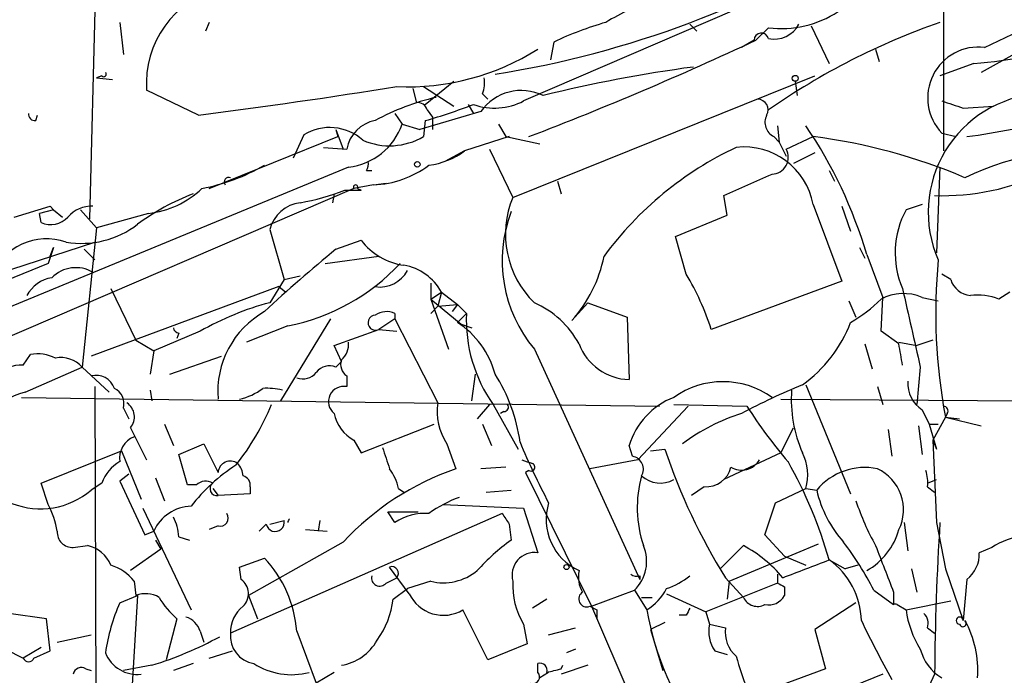
# Model space of a CAD drawing. Extents: x 5 to 18821, y -129987 to 5654.
# Drawn here: x 643 to 690, y 5522 to 5553 of the extents above; entities that cross this region are included whole.
import ezdxf

# ---------------------------------------------------------------- set-up
doc = ezdxf.new("R2010")
doc.units = 0
doc.header["$MEASUREMENT"] = 0
doc.layers.add('MAIN', color=5, linetype='CONTINUOUS')

msp = doc.modelspace()

# ---------------------------------------------------------------- linework, layer by layer
at = {"layer": 'MAIN'}
for p, q in [((686.9853, 5559.9269), (686.9853, 5547.0576)), ((646.8533, 5556.8789), (646.5147, 5543.8403)), ((697.1453, 5555.4396), (688.7633, 5550.7829)), ((679.196, 5554.6776), (667.0887, 5549.4283)), ((647.954, 5553.1536), (648.1233, 5551.6296)), ((652.1873, 5553.1536), (652.018, 5552.7303)), ((674.9627, 5553.0689), (675.3013, 5552.7303)), ((680.72, 5552.9843), (681.5667, 5551.2063)), ((678.0953, 5552.3069), (678.688, 5552.8996)), ((668.528, 5552.2223), (668.3587, 5551.3756)), ((678.0107, 5552.3069), (677.418, 5551.9683)), ((683.768, 5551.8836), (683.9373, 5551.2909)), ((688.4247, 5551.2063), (686.816, 5550.6136)), ((647.1073, 5550.6136), (646.8533, 5550.5289)), ((666.5807, 5544.8563), (680.8893, 5550.6136)), ((646.8533, 5550.5289), (647.6153, 5550.4443)), ((662.432, 5549.2589), (663.7867, 5550.3596)), ((679.958, 5550.3596), (680.0427, 5549.6823)), ((651.6793, 5548.7509), (649.224, 5549.9363)), ((661.8393, 5550.0209), (662.0087, 5549.3436)), ((662.3473, 5550.1056), (663.7867, 5549.1743)), ((665.1413, 5549.7669), (665.3953, 5549.5129)), ((664.464, 5549.2589), (664.718, 5548.8356)), ((687.9167, 5549.0896), (689.356, 5549.1743)), ((643.9747, 5548.4969), (644.0593, 5548.7509)), ((660.9927, 5548.8356), (661.3313, 5548.3276)), ((665.0567, 5548.9203), (662.178, 5548.0736)), ((662.5167, 5549.0049), (662.7707, 5548.6663)), ((661.3313, 5548.3276), (662.178, 5548.0736)), ((662.432, 5548.4969), (662.3473, 5547.7349)), ((662.7707, 5548.6663), (662.7707, 5548.0736)), ((665.9033, 5548.3276), (666.242, 5547.7349)), ((679.1113, 5548.2429), (679.196, 5547.4809)), ((656.6747, 5547.8196), (656.1667, 5546.7189)), ((658.1987, 5548.0736), (658.2833, 5547.7349)), ((658.1987, 5548.0736), (658.5373, 5547.1423)), ((686.9007, 5547.9043), (687.578, 5547.7349)), ((652.1873, 5545.2796), (658.2833, 5547.7349)), ((666.4113, 5547.7349), (664.2947, 5547.0576)), ((666.242, 5547.7349), (667.8507, 5547.3963)), ((678.942, 5547.7349), (679.196, 5547.4809)), ((679.196, 5547.4809), (679.5347, 5546.8036)), ((679.5347, 5547.1423), (680.8047, 5547.7349)), ((657.606, 5547.2269), (658.7067, 5547.1423)), ((664.2947, 5547.0576), (663.3633, 5546.5496)), ((665.48, 5547.1423), (666.5807, 5544.8563)), ((680.8893, 5546.9729), (679.8733, 5546.4649)), ((658.7913, 5546.2956), (639.1487, 5538.1676)), ((659.638, 5546.1263), (659.892, 5546.1263)), ((681.5667, 5546.1263), (681.8207, 5545.6183)), ((686.816, 5546.2956), (686.6467, 5542.2316)), ((659.9767, 5545.4489), (659.0453, 5545.2796)), ((659.9767, 5545.4489), (660.5693, 5545.5336)), ((668.6973, 5545.6183), (668.8667, 5545.0256)), ((659.0453, 5545.2796), (636.016, 5535.3736)), ((658.114, 5545.0256), (658.0293, 5544.6023)), ((658.622, 5545.1949), (659.384, 5545.1949)), ((659.2147, 5545.2796), (659.384, 5545.1949)), ((676.7407, 5544.0096), (676.5713, 5544.9409)), ((680.8047, 5544.5176), (682.1593, 5540.8769)), ((685.9693, 5544.5176), (685.2073, 5544.2636)), ((642.9587, 5543.9249), (644.652, 5544.4329)), ((644.8213, 5544.2636), (644.144, 5544.0943)), ((644.2287, 5543.6709), (644.144, 5544.0943)), ((644.652, 5544.4329), (644.8213, 5544.2636)), ((644.8213, 5544.2636), (645.2447, 5543.9249)), ((646.0913, 5544.2636), (646.8533, 5543.4169)), ((649.3087, 5544.0943), (646.8533, 5543.4169)), ((682.1593, 5544.4329), (682.5827, 5543.2476)), ((674.2853, 5542.9936), (676.7407, 5544.0096)), ((646.8533, 5543.4169), (646.176, 5536.8129)), ((655.066, 5543.3323), (655.7433, 5540.9616)), ((641.858, 5541.1309), (646.7687, 5542.7396)), ((658.1987, 5542.4009), (659.384, 5542.8243)), ((674.7933, 5541.2156), (674.2853, 5542.9936)), ((644.8213, 5542.4856), (644.5673, 5541.7236)), ((644.652, 5542.0623), (644.8213, 5542.4856)), ((644.8213, 5542.4856), (644.652, 5542.0623)), ((646.2607, 5542.4009), (646.7687, 5541.8929)), ((683.006, 5542.4856), (683.26, 5541.9776)), ((644.5673, 5541.7236), (640.4187, 5540.0303)), ((657.6907, 5541.7236), (660.2307, 5542.0623)), ((683.3447, 5542.1469), (684.1067, 5540.1149)), ((655.7433, 5540.9616), (655.066, 5539.8609)), ((655.7433, 5540.9616), (656.5053, 5541.1309)), ((662.686, 5540.7923), (662.686, 5540.0303)), ((682.1593, 5540.8769), (675.9787, 5538.5909)), ((687.324, 5540.9616), (686.9007, 5541.2156)), ((655.4893, 5540.6229), (646.5993, 5537.3209)), ((647.5307, 5540.5383), (648.716, 5538.0829)), ((655.4893, 5540.6229), (655.828, 5540.3689)), ((662.686, 5540.0303), (663.194, 5540.3689)), ((663.194, 5540.3689), (663.0247, 5539.6916)), ((663.194, 5540.3689), (663.956, 5539.7763)), ((690.118, 5540.3689), (689.61, 5540.0303)), ((662.686, 5540.0303), (663.5327, 5537.6596)), ((662.686, 5540.0303), (664.1253, 5538.8449)), ((669.3747, 5539.0143), (670.1367, 5539.8609)), ((670.1367, 5539.8609), (671.9993, 5539.1836)), ((682.498, 5539.9456), (682.8367, 5539.1836)), ((684.022, 5538.5063), (684.1067, 5540.1149)), ((685.9693, 5540.1149), (686.7313, 5539.9456)), ((663.0247, 5539.6916), (662.686, 5539.3529)), ((663.0247, 5539.6916), (663.956, 5539.7763)), ((663.956, 5539.7763), (663.702, 5539.4376)), ((663.956, 5539.7763), (664.3793, 5539.3529)), ((657.9447, 5539.0989), (655.574, 5535.2043)), ((660.9927, 5539.0989), (660.2307, 5538.5909)), ((660.9927, 5539.3529), (660.9927, 5539.0989)), ((660.9927, 5539.0989), (663.0247, 5535.1196)), ((664.3793, 5539.3529), (663.956, 5538.9296)), ((671.9993, 5539.1836), (672.084, 5536.2203)), ((651.764, 5538.5063), (649.5627, 5537.5749)), ((655.9127, 5538.7603), (653.9653, 5537.9983)), ((658.114, 5537.8289), (660.2307, 5538.5909)), ((660.2307, 5538.5909), (661.0773, 5538.5063)), ((664.1253, 5538.8449), (664.6333, 5538.6756)), ((684.8687, 5537.9136), (684.022, 5538.5063)), ((648.716, 5538.0829), (649.5627, 5537.5749)), ((650.748, 5538.4216), (650.6633, 5538.1676)), ((684.8687, 5537.9983), (685.7153, 5537.8289)), ((686.4773, 5538.0829), (685.7153, 5537.8289)), ((649.5627, 5537.5749), (649.3933, 5536.4743)), ((658.4527, 5537.0669), (658.114, 5537.8289)), ((667.5967, 5537.6596), (672.592, 5526.7376)), ((683.26, 5537.9136), (683.5987, 5536.7283)), ((643.382, 5536.8976), (643.7207, 5537.4056)), ((650.3247, 5536.4743), (652.78, 5537.3209)), ((658.1987, 5536.8129), (658.4527, 5537.0669)), ((643.4667, 5535.6276), (646.176, 5536.8129)), ((646.176, 5536.8129), (647.446, 5535.6276)), ((685.8847, 5536.8129), (685.7153, 5535.0349)), ((658.7067, 5536.3896), (658.7067, 5535.8816)), ((664.6333, 5535.2043), (664.8027, 5536.4743)), ((646.7687, 5535.8816), (646.8533, 5513.3603)), ((649.3933, 5535.7123), (649.478, 5535.2043)), ((680.466, 5535.9663), (682.5827, 5530.8016)), ((683.8527, 5535.8816), (684.1067, 5535.0349)), ((643.2973, 5535.3736), (673.5233, 5534.9503)), ((679.2807, 5535.2889), (719.9207, 5535.0349)), ((648.1233, 5534.8656), (648.3773, 5534.3576)), ((665.48, 5535.0349), (664.8873, 5534.3576)), ((665.6493, 5535.0349), (666.8347, 5532.9183)), ((674.878, 5534.9503), (672.5073, 5532.4103)), ((674.2007, 5535.0349), (677.672, 5534.9503)), ((685.9693, 5534.7809), (686.308, 5534.1036)), ((666.1573, 5534.6963), (665.988, 5534.6116)), ((687.07, 5534.4423), (686.4773, 5533.3416)), ((687.1547, 5534.6116), (687.07, 5534.4423)), ((687.07, 5534.4423), (688.7633, 5534.0189)), ((687.07, 5534.4423), (687.7473, 5534.3576)), ((648.462, 5533.9343), (649.224, 5532.4103)), ((650.0707, 5534.1036), (650.494, 5533.0876)), ((659.384, 5532.7489), (662.8553, 5534.1036)), ((665.1413, 5534.1036), (665.5647, 5533.0876)), ((679.2807, 5532.7489), (679.8733, 5533.9343)), ((684.3607, 5533.8496), (684.53, 5532.5796)), ((685.8, 5534.0189), (685.9693, 5532.6643)), ((686.308, 5534.1036), (686.7313, 5534.1036)), ((686.308, 5534.1036), (686.6467, 5532.9183)), ((659.0453, 5533.3416), (659.384, 5532.7489)), ((686.4773, 5533.3416), (686.6467, 5532.9183)), ((686.4773, 5533.3416), (686.6467, 5529.4469)), ((650.748, 5532.6643), (651.9333, 5533.1723)), ((651.9333, 5533.1723), (652.6107, 5531.8176)), ((663.448, 5533.1723), (663.8713, 5531.9869)), ((672.2533, 5532.5796), (672.084, 5533.0876)), ((673.1, 5532.8336), (673.7773, 5532.9183)), ((644.2287, 5531.3096), (648.0387, 5532.8336)), ((648.0387, 5532.8336), (648.97, 5530.5476)), ((651.1713, 5531.2249), (650.748, 5532.6643)), ((672.5073, 5532.4103), (670.2213, 5531.9869)), ((679.2807, 5532.7489), (676.5713, 5531.4789)), ((666.242, 5532.0716), (665.0567, 5531.9869)), ((648.3773, 5531.7329), (647.954, 5531.3943)), ((649.6473, 5531.5636), (650.0707, 5530.4629)), ((667.3427, 5531.9023), (667.1733, 5531.8176)), ((667.1733, 5531.8176), (670.306, 5525.4676)), ((686.2233, 5531.3096), (686.6467, 5531.4789)), ((644.5673, 5530.2936), (644.2287, 5531.3096)), ((647.1073, 5531.3096), (646.5993, 5530.9709)), ((647.954, 5531.3943), (649.1393, 5528.8543)), ((651.5947, 5531.2249), (651.1713, 5531.2249)), ((652.3567, 5531.0556), (652.6107, 5530.7169)), ((654.1347, 5531.1403), (654.1347, 5530.8016)), ((661.162, 5531.0556), (661.416, 5530.8863)), ((675.64, 5531.1403), (675.0473, 5530.7169)), ((679.0267, 5530.3783), (680.466, 5531.0556)), ((680.466, 5531.0556), (680.974, 5530.9709)), ((686.2233, 5531.1403), (686.562, 5530.8863)), ((654.1347, 5530.8016), (652.6107, 5530.7169)), ((665.3107, 5530.8863), (666.496, 5530.9709)), ((649.0547, 5530.1243), (651.3407, 5525.2983)), ((663.2787, 5530.2936), (667.0887, 5530.1243)), ((667.0887, 5530.1243), (667.766, 5528.0076)), ((678.5187, 5528.8543), (679.0267, 5530.3783)), ((666.0727, 5529.8703), (653.2033, 5524.1976)), ((660.9927, 5529.4469), (660.654, 5529.9549)), ((660.654, 5529.9549), (662.0933, 5529.9549)), ((652.6107, 5529.2776), (652.1873, 5529.1083)), ((654.8967, 5529.3623), (654.558, 5529.0236)), ((655.066, 5529.3623), (655.7433, 5529.5316)), ((657.4367, 5529.5316), (657.352, 5529.0236)), ((666.4113, 5529.3623), (666.496, 5528.6003)), ((685.1227, 5529.4469), (685.292, 5528.0923)), ((686.6467, 5529.4469), (687.07, 5527.2456)), ((649.1393, 5528.8543), (649.5627, 5529.0236)), ((649.1393, 5528.8543), (649.5627, 5529.0236)), ((650.748, 5528.7696), (651.256, 5528.6003)), ((656.7593, 5529.1083), (657.7753, 5529.0236)), ((679.45, 5527.8383), (678.5187, 5528.8543)), ((645.7527, 5528.2616), (646.43, 5528.3463)), ((649.6473, 5528.6003), (649.9013, 5528.1769)), ((658.5373, 5528.5156), (654.05, 5525.9756)), ((676.402, 5527.2456), (677.5027, 5528.3463)), ((676.8253, 5526.6529), (681.0587, 5528.4309)), ((689.2713, 5528.2616), (688.6787, 5528.0076)), ((649.9013, 5528.1769), (648.462, 5527.1609)), ((653.6267, 5527.3303), (654.812, 5527.7536)), ((679.45, 5527.8383), (680.466, 5527.4149)), ((653.7113, 5526.7376), (653.6267, 5527.3303)), ((661.67, 5526.0603), (660.7387, 5527.3303)), ((681.5667, 5527.6689), (682.3287, 5527.2456)), ((682.9213, 5527.4149), (682.3287, 5527.2456)), ((660.5693, 5526.5683), (661.0773, 5526.8223)), ((672.592, 5526.9069), (672.592, 5526.7376)), ((676.656, 5526.8223), (677.5027, 5525.8909)), ((679.1113, 5526.9916), (679.1113, 5526.5683)), ((685.4613, 5527.2456), (685.7153, 5526.1449)), ((687.07, 5527.2456), (687.9167, 5524.7903)), ((648.6313, 5526.6529), (648.716, 5525.9756)), ((662.686, 5526.6529), (661.5853, 5526.3143)), ((679.1113, 5526.5683), (675.7247, 5525.2136)), ((676.8253, 5526.6529), (676.7407, 5525.8063)), ((679.45, 5526.3989), (679.45, 5525.9756)), ((688.086, 5526.7376), (687.9167, 5524.7903)), ((647.954, 5525.6369), (648.8007, 5525.9756)), ((648.8007, 5525.9756), (648.5467, 5521.7423)), ((654.05, 5525.9756), (654.4733, 5524.8749)), ((660.908, 5525.8063), (661.5853, 5526.3143)), ((670.306, 5525.4676), (672.338, 5526.2296)), ((672.338, 5526.2296), (672.9307, 5525.2983)), ((672.6767, 5525.8909), (673.1847, 5525.8909)), ((673.862, 5526.0603), (675.7247, 5525.2136)), ((683.6833, 5526.2296), (684.6147, 5525.5523)), ((684.6147, 5526.1449), (684.6147, 5525.5523)), ((668.1893, 5525.8063), (667.512, 5525.3829)), ((670.2213, 5525.4676), (670.56, 5525.2983)), ((670.306, 5525.4676), (675.64, 5513.0216)), ((682.8367, 5525.6369), (680.8893, 5524.3669)), ((684.784, 5525.5523), (685.2073, 5525.2983)), ((685.2073, 5525.2983), (687.324, 5525.7216)), ((644.4827, 5524.8749), (642.7047, 5525.1289)), ((665.3953, 5522.9276), (664.21, 5525.2983)), ((670.56, 5525.2983), (670.56, 5524.8749)), ((674.7933, 5525.0443), (674.4547, 5525.0443)), ((675.7247, 5525.2136), (675.894, 5524.6209)), ((644.652, 5523.3509), (644.4827, 5524.8749)), ((650.6633, 5524.8749), (650.1553, 5522.9276)), ((667.0887, 5524.6209), (667.258, 5523.6896)), ((668.274, 5524.1129), (669.544, 5524.4516)), ((673.7773, 5524.7056), (673.1, 5524.3669)), ((675.894, 5524.6209), (676.656, 5524.4516)), ((686.2233, 5524.4516), (686.562, 5524.1976)), ((644.9907, 5523.7743), (646.5993, 5524.1129)), ((651.764, 5524.2823), (651.9333, 5523.7743)), ((656.336, 5524.2823), (657.2673, 5521.8269)), ((673.1, 5524.3669), (673.6927, 5522.4196)), ((680.8893, 5524.3669), (681.3973, 5522.5043)), ((644.2287, 5523.5203), (643.382, 5523.0123)), ((667.258, 5523.6896), (665.3953, 5522.9276)), ((642.5353, 5523.4356), (643.382, 5523.0123)), ((643.89, 5523.0123), (644.652, 5523.3509)), ((652.1873, 5523.0123), (653.288, 5523.3509)), ((669.544, 5523.4356), (669.1207, 5523.2663)), ((676.148, 5523.3509), (676.7407, 5523.1816)), ((649.478, 5522.6736), (648.1233, 5522.4196)), ((651.4253, 5522.7583), (650.494, 5522.4196)), ((667.766, 5522.3349), (667.766, 5522.7583)), ((670.1367, 5522.6736), (668.8667, 5522.2503)), ((668.8667, 5522.5043), (668.9513, 5522.6736)), ((646.3453, 5522.5043), (646.5993, 5522.4196)), ((658.114, 5522.3349), (657.2673, 5521.8269)), ((668.274, 5522.3349), (667.8507, 5522.0809)), ((681.3973, 5522.5043), (678.18, 5521.3189)), ((684.1067, 5522.2503), (681.3973, 5521.1496)), ((686.562, 5522.2503), (686.054, 5521.1496))]:
    msp.add_line(p, q, dxfattribs=at)
for centre, radius in [((679.9579, 5550.5008), 0.1411), ((662.0509, 5546.4226), 0.1338), ((669.1206, 5527.3303), 0.1197)]:
    msp.add_circle(centre, radius, dxfattribs=at)
for centre, radius, start, end in [((674.1203, 5584.9937), 36.1951, 294.15697, 312.52439), ((658.4486, 5597.0408), 46.9117, 278.93422, 302.29716), ((653.8607, 5550.2626), 4.6482, 104.52027, 184.02546), ((686.9897, 5570.7437), 19.59, 274.20077, 304.46833), ((678.2888, 5540.9054), 14.2614, 110.60744, 120.81417), ((679.2906, 5557.8235), 4.9606, 263.02269, 302.96736), ((675.3454, 5537.9509), 15.8161, 106.00974, 115.53365), ((697.9908, 5521.2239), 33.8287, 109.2891, 124.79235), ((678.9733, 5553.6534), 1.2936, 257.25934, 333.13783), ((678.3554, 5552.3009), 0.3447, 15.25366, 179.00279), ((607.0269, 5704.518), 167.9849, 291.042161, 295.028191), ((688.6475, 5549.5709), 2.4143, 83.21585, 223.65405), ((661.5728, 5561.7118), 11.6168, 267.55537, 302.21691), ((647.192, 5550.6983), 0.1197, 225, 44.96616), ((683.9441, 5485.4241), 66.2019, 97.649313, 103.918317), ((663.6611, 5550.3171), 1.5792, 339.60957, 7.70781), ((609.234, 5876.4834), 330.4697, 277.379416, 279.025709), ((666.9842, 5547.5673), 2.355, 63.90716, 144.93324), ((691.894, 5544.1487), 5.634, 94.28849, 203.60253), ((684.3919, 5576.7994), 29.2983, 277.24346, 294.34168), ((665.5765, 5538.3874), 11.5161, 103.23474, 118.61451), ((662.0764, 5548.8949), 0.4538, 14.02706, 98.58009), ((655.0101, 5574.5726), 27.1114, 285.88789, 290.98201), ((665.7102, 5552.0464), 2.9588, 250.40701, 297.76801), ((678.1632, 5549.005), 0.5082, 329.9992, 88.1055), ((772.0861, 5803.2661), 267.7502, 251.448768, 251.677944), ((643.9324, 5548.7933), 0.2994, 171.87802, 278.12198), ((679.2806, 5548.4122), 0.7573, 153.43157, 243.43833), ((660.3577, 5546.8459), 1.6774, 100.17775, 169.82225), ((658.4764, 5549.2928), 3.0136, 275.99776, 341.32036), ((662.4301, 5535.9981), 21.7997, 16.3831, 34.17308), ((657.9024, 5545.8301), 2.3378, 47.93354, 121.67831), ((660.7405, 5550.4981), 3.1964, 246.55404, 300.17799), ((677.4591, 5521.0988), 26.8454, 66.87736, 82.84091), ((662.1146, 5550.0528), 3.7046, 277.54916, 306.04955), ((684.1906, 5532.3201), 16.4798, 115.23773, 143.76072), ((677.5343, 5543.9237), 3.3239, 10.29267, 96.39635), ((678.8255, 5546.7613), 0.805, 272.26387, 28.24581), ((693.9624, 5533.4082), 13.7399, 83.42067, 115.71239), ((650.1032, 5554.518), 9.4019, 280.69932, 300.0554), ((659.257, 5546.4227), 0.4827, 322.11877, 15.24263), ((659.8076, 5550.0891), 4.6433, 272.08707, 306.98934), ((423.7226, 6116.9302), 625.3833, 293.8478948, 294.0770851), ((686.914, 5556.3298), 11.3943, 268.22971, 295.45498), ((653.1187, 5545.5865), 0.2182, 67.18418, 219.08622), ((659.13, 5545.3431), 0.1059, 323.14093, 216.85907), ((655.5565, 5534.3796), 11.4195, 111.20884, 126.27091), ((648.8335, 5548.4268), 4.3585, 276.25933, 313.7729), ((654.453, 5556.0095), 11.5903, 280.19913, 291.08152), ((656.7063, 5542.9239), 1.6904, 96.82904, 166.01884), ((670.7547, 5543.1042), 4.5268, 157.22903, 225.76345), ((646.6089, 5542.9713), 1.4635, 87.05861, 139.33926), ((672.605, 5541.8578), 6.5351, 159.19583, 219.97137), ((688.9743, 5542.2259), 4.2828, 151.58952, 203.20614), ((644.6943, 5544.6449), 1.0796, 244.45086, 318.16901), ((646.1548, 5546.973), 4.2977, 260.07435, 307.99916), ((644.499, 5540.0277), 2.8621, 71.35551, 157.3287), ((661.8425, 5544.7044), 3.095, 217.40639, 262.07934), ((700.8745, 5490.2106), 67.417, 129.27273, 133.097945), ((653.9416, 5548.5906), 10.026, 281.33818, 316.77061), ((664.5347, 5543.3393), 6.4909, 318.21618, 348.65371), ((713.735, 5539.3875), 27.1197, 174.69928, 190.50651), ((645.8718, 5539.9357), 1.588, 59.2392, 135.62506), ((660.287, 5542.0765), 1.471, 261.17418, 331.95592), ((660.9675, 5539.1313), 2.5474, 29.06749, 79.85951), ((645.0035, 5539.4196), 1.6484, 99.31433, 151.75904), ((664.0153, 5534.7679), 12.5594, 17.7217, 30.88904), ((688.3739, 5541.2947), 1.1015, 197.60258, 263.81892), ((1616.8052, 5750.3491), 955.0972, 192.6899339, 192.9191182), ((658.4432, 5526.9268), 13.3677, 104.63368, 119.97688), ((665.7656, 5535.7466), 4.5034, 28.76358, 66.00819), ((679.12, 5544.9488), 6.9441, 299.91078, 314.90373), ((685.0846, 5538.026), 2.2686, 67.04616, 117.93075), ((688.5939, 5537.4045), 2.8155, 68.84517, 96.90719), ((656.9486, 5535.6456), 4.3525, 119.39906, 184.70078), ((660.6003, 5538.5033), 0.9358, 65.20947, 125.16757), ((660.0735, 5538.9115), 0.3571, 91.95834, 296.12013), ((661.6342, 5535.3769), 4.2441, 14.98516, 56.83413), ((671.2808, 5539.037), 6.9087, 177.37925, 215.40001), ((676.4514, 5541.2961), 6.5721, 305.80938, 338.89489), ((650.7905, 5538.7181), 0.2995, 188.15715, 261.84285), ((657.8055, 5537.9015), 0.9905, 310.79578, 5.60814), ((672.1545, 5538.8251), 2.6058, 200.47472, 268.44964), ((430.9574, 5495.0813), 257.4986, 9.345894, 9.575081), ((644.0593, 5535.5426), 1.8935, 63.43901, 100.30106), ((645.1598, 5535.8811), 1.3788, 42.51913, 100.6074), ((659.0877, 5536.9399), 0.6694, 161.56234, 235.30322), ((643.228, 5535.7914), 1.1169, 82.07449, 157.41841), ((657.9023, 5536.0652), 0.8043, 68.37585, 142.13564), ((646.8326, 5535.5044), 0.9154, 18.63486, 104.76491), ((656.6323, 5537.0528), 0.8045, 248.38772, 322.12439), ((659.0903, 5532.1997), 7.9001, 7.6905, 32.75749), ((676.529, 5532.0927), 4.0231, 54.63847, 125.36153), ((686.8161, 5536.051), 1.5264, 176.82288, 236.30785), ((647.3531, 5535.0774), 0.7988, 344.62409, 64.25941), ((652.9916, 5538.1111), 2.8928, 282.68241, 306.87069), ((654.9389, 5532.9573), 2.8475, 75.35762, 94.26166), ((658.5647, 5535.1746), 0.7211, 78.64332, 231.32158), ((692.076, 5507.1996), 31.085, 112.26797, 118.13472), ((685.9695, 5535.2466), 6.1983, 175.69112, 203.76361), ((645.3827, 5529.5451), 6.3771, 107.48453, 146.25486), ((675.5022, 5532.0455), 3.5735, 111.35868, 163.04521), ((647.8385, 5534.45), 0.8091, 320.40568, 55.85035), ((643.9871, 5539.6647), 12.0856, 321.59104, 337.4751), ((665.7668, 5534.696), 2.7746, 171.21836, 213.3092), ((666.1574, 5534.9079), 0.2116, 269.97292, 36.87531), ((696.7188, 5547.0466), 22.5633, 212.41894, 220.72524), ((686.9854, 5534.7386), 0.2117, 323.12469, 90.02706), ((659.9152, 5534.956), 1.8338, 190.82464, 241.68253), ((680.146, 5525.8844), 9.1436, 107.35851, 127.151), ((644.1959, 5533.8137), 3.7227, 187.28576, 310.21232), ((649.0602, 5532.4796), 1.1169, 112.58159, 187.92551), ((914.5616, 5617.1673), 267.7345, 198.322042, 198.551232), ((695.6695, 5545.029), 31.067, 202.26721, 208.1372), ((701.2155, 5542.1477), 28.9489, 198.59142, 211.96462), ((709.608, 5659.3255), 133.8752, 251.443679, 251.672862), ((672.1389, 5531.9657), 0.6245, 329.45165, 79.44403), ((677.421, 5532.9062), 0.9786, 238.52214, 329.55434), ((678.1942, 5531.6836), 2.357, 344.54746, 26.87054), ((648.8925, 5530.6827), 1.8921, 119.73699, 160.6505), ((657.785, 5525.3287), 8.0836, 122.36872, 142.86374), ((653.1973, 5531.7632), 0.5891, 54.18644, 174.70167), ((652.839, 5531.5889), 0.9588, 3.55173, 42.8445), ((668.238, 5519.4433), 13.2819, 109.19412, 136.91718), ((658.8564, 5530.5695), 2.3563, 11.90556, 36.98029), ((667.4274, 5532.0716), 0.1893, 243.42141, 63.44849), ((675.745, 5532.3286), 1.193, 264.95037, 347.55975), ((660.6733, 5521.667), 21.7384, 16.0274, 29.36114), ((683.248, 5529.1141), 2.9358, 78.11325, 140.76717), ((682.9581, 5530.0526), 2.1312, 333.69945, 65.17979), ((653.6857, 5531.2078), 0.4541, 351.45052, 75.94234), ((678.1593, 5530.1367), 5.6872, 164.58601, 198.34957), ((673.5581, 5532.6374), 1.3248, 228.29535, 299.01638), ((684.6569, 5531.3521), 1.5806, 352.29948, 20.37022), ((652.0301, 5530.7776), 0.6243, 58.45383, 134.22762), ((652.5645, 5531.0479), 0.3342, 128.45094, 277.94584), ((666.0169, 5525.1589), 5.8192, 109.85238, 125.9408), ((686.4811, 5532.2633), 5.6567, 193.20711, 221.49265), ((640.8442, 5528.3468), 4.2014, 9.27018, 27.60496), ((651.383, 5528.2192), 1.9901, 91.2179, 156.15912), ((670.8471, 5529.5987), 2.6886, 163.1442, 245.05726), ((694.2254, 5534.2107), 11.9895, 198.21537, 209.28325), ((648.4911, 5528.6544), 2.2598, 2.92204, 27.58672), ((652.7039, 5529.6586), 0.3922, 256.25427, 32.6729), ((656.2428, 5529.3878), 0.3354, 137.05403, 169.8495), ((662.4389, 5527.2197), 2.6556, 86.49392, 122.99709), ((793.2419, 5614.2662), 152.6259, 213.57026, 213.799443), ((655.32, 5529.4469), 0.4317, 191.30212, 11.31514), ((813.3542, 5521.378), 126.7952, 176.351388, 179.605825), ((645.7103, 5528.9812), 0.7208, 176.62794, 273.37206), ((681.7746, 5529.9597), 3.2091, 299.29201, 344.61475), ((690.9651, 5525.7203), 3.054, 93.18722, 123.68382), ((646.1007, 5526.841), 1.5409, 21.86701, 77.66035), ((672.1737, 5520.6361), 9.7808, 125.48517, 138.1563), ((671.0257, 5527.5927), 1.8921, 313.91221, 23.47055), ((674.6245, 5522.9285), 6.1349, 39.39757, 62.02058), ((669.7744, 5519.0685), 15.6441, 27.24201, 37.14795), ((1234.5325, 5738.9171), 589.6453, 200.9230835, 201.15227), ((650.7063, 5523.8809), 5.644, 4.07831, 43.32722), ((667.6119, 5526.9465), 1.0722, 81.73689, 195.89255), ((687.1506, 5527.9474), 1.5293, 307.71068, 2.25602), ((646.9378, 5525.3827), 2.1169, 36.87152, 73.73525), ((660.843, 5527.033), 0.3151, 318.03576, 109.3321), ((468.8224, 6077.5787), 589.6278, 290.9208322, 291.1500221), ((679.4749, 5524.7187), 3.6165, 1.13442, 54.66196), ((660.2677, 5526.8117), 0.3876, 165.7809, 321.09546), ((663.2786, 5529.1085), 2.5261, 256.43245, 309.5564), ((671.0685, 5526.8647), 1.3872, 167.671, 211.25844), ((672.4651, 5527.3726), 0.4827, 232.11877, 285.24263), ((672.8109, 5529.5852), 3.4356, 287.81475, 308.77909), ((653.2265, 5526.0674), 0.8271, 313.51563, 54.1193), ((669.9888, 5526.4254), 3.4157, 176.18102, 211.8907), ((721.6206, 5611.1385), 94.6528, 243.313562, 243.5428), ((649.1817, 5524.8328), 1.234, 59.03067, 112.17128), ((653.5056, 5528.104), 4.3018, 210.96102, 228.6453), ((663.2864, 5526.8339), 1.792, 205.57552, 301.02517), ((670.0802, 5525.8204), 0.3799, 121.32589, 291.79861), ((671.5906, 5527.4615), 2.5447, 301.77817, 333.20335), ((678.1694, 5526.1977), 0.7339, 204.7108, 298.42291), ((678.7022, 5526.3847), 0.8524, 257.56816, 331.31819), ((656.5415, 5521.9013), 9.3648, 156.49075, 171.6188), ((654.7314, 5524.2578), 1.5293, 127.71068, 182.25602), ((656.7815, 5526.2982), 4.1557, 324.05747, 353.20213), ((759.5279, 5482.8636), 94.6529, 153.306795, 153.535978), ((684.6993, 5525.2976), 0.2684, 71.60555, 108.37419), ((650.7903, 5523.9859), 1.0178, 16.93056, 73.06944), ((686.3808, 5527.592), 13.6443, 189.67778, 217.49468), ((689.7388, 5525.8917), 4.5702, 187.46043, 212.50812), ((685.6308, 5524.6633), 0.6292, 340.33821, 47.73121), ((687.7473, 5524.7903), 0.1694, 0, 270), ((677.5033, 5524.2824), 1.6445, 168.12157, 214.50081), ((678.1652, 5524.2449), 1.5233, 172.20129, 228.90749), ((736.9229, 5550.7537), 59.7662, 205.748126, 208.76149), ((687.9025, 5524.6633), 0.1609, 195.28011, 52.11877), ((683.7343, 5522.4373), 4.8728, 355.80556, 28.87416), ((644.0885, 5539.9709), 18.1175, 287.30601, 298.36291), ((654.5046, 5524.0522), 1.3094, 173.62453, 261.1873), ((658.0703, 5525.0221), 2.3794, 279.24816, 330.7342), ((648.7803, 5523.8532), 1.6141, 201.32219, 276.74945), ((688.7105, 5526.0991), 11.9304, 194.57473, 202.29547), ((688.0015, 5523.9648), 2.1819, 194.03624, 239.70141), ((643.636, 5523.118), 0.2751, 202.59423, 337.40577), ((656.0932, 5525.5029), 3.2763, 236.89974, 284.77427), ((667.8648, 5522.4338), 0.3392, 343.05001, 106.93384), ((646.1336, 5522.1798), 0.3874, 56.88004, 169.51391), ((667.5332, 5522.1232), 0.3147, 250.3327, 42.28226), ((626.178, 5691.7695), 174.5653, 283.92564, 284.154823)]:
    msp.add_arc(centre, radius, start, end, dxfattribs=at)

doc.saveas('drawing.dxf')
